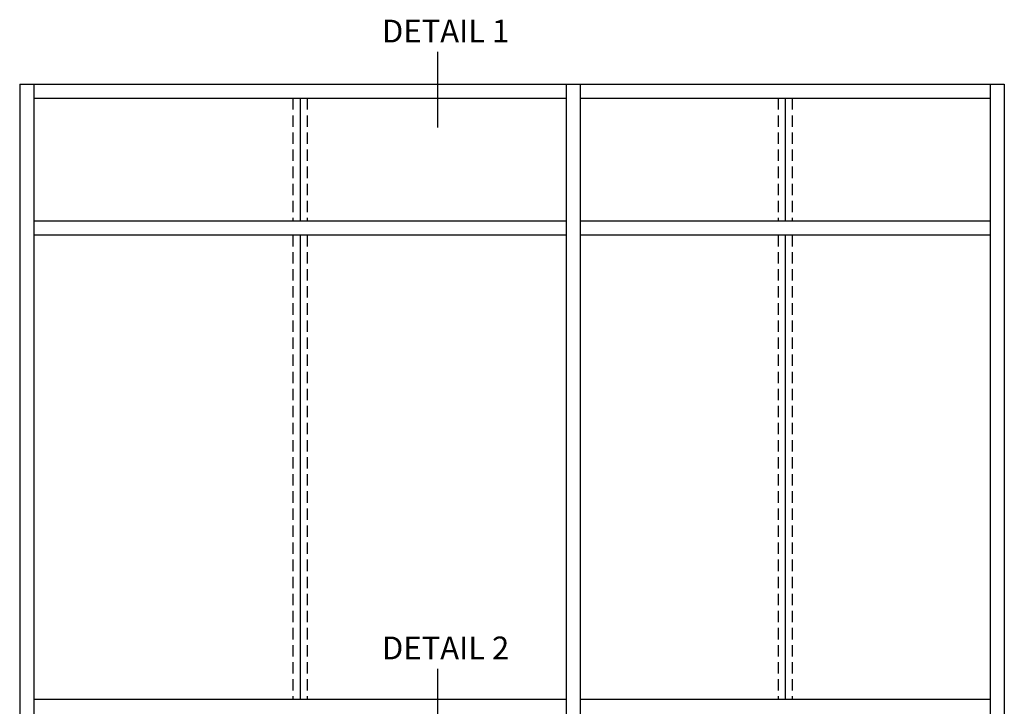
# Model space of a CAD drawing. Extents: x 0 to 136, y 0 to 88.
# Drawn here: x 106 to 127, y 51 to 66 of the extents above; entities that cross this region are included whole.
import ezdxf
from ezdxf.enums import TextEntityAlignment as Align

# ---------------------------------------------------------------- set-up
doc = ezdxf.new("R2010")
doc.units = 0
doc.header["$LTSCALE"] = 0.5
doc.header["$MEASUREMENT"] = 0
doc.linetypes.add('DASHED', pattern=[0.75, 0.5, -0.25])
doc.layers.get('0').update_dxf_attribs({"color": 4, "linetype": 'CONTINUOUS'})
doc.layers.add('TEXT', color=3, linetype='CONTINUOUS')
doc.styles.get("Standard").update_dxf_attribs({"font": 'arial.ttf'})

msp = doc.modelspace()

# ---------------------------------------------------------------- linework, layer by layer
for p, q in [((105.54762, 64.418347), (105.54762, 23.918347)), ((105.54762, 64.418347), (127.17262, 64.418347)), ((105.86012, 64.418347), (105.86012, 23.918347)), ((117.54762, 64.418347), (117.54762, 23.918347)), ((117.86012, 64.418347), (117.86012, 23.918347)), ((126.86012, 64.418347), (126.86012, 23.918347)), ((127.17262, 64.418347), (127.17262, 23.918347)), ((105.86012, 64.105847), (117.54762, 64.105847)), ((117.86012, 64.105847), (126.86012, 64.105847)), ((105.86012, 61.418347), (117.54762, 61.418347)), ((117.86012, 61.418347), (126.86012, 61.418347)), ((105.86012, 61.105847), (117.54762, 61.105847)), ((117.86012, 61.105847), (126.86012, 61.105847)), ((105.86012, 50.918347), (117.54762, 50.918347)), ((117.86012, 50.918347), (126.86012, 50.918347))]:
    msp.add_line(p, q)
at = {"linetype": 'DASHED'}
for p, q in [((111.54762, 64.105847), (111.54762, 61.418347)), ((111.86012, 64.105847), (111.86012, 61.418347)), ((122.20387, 64.105847), (122.20387, 61.418347)), ((122.51637, 64.105847), (122.51637, 61.418347)), ((111.54762, 61.105847), (111.54762, 50.918347)), ((111.86012, 61.105847), (111.86012, 50.918347)), ((122.20387, 61.105847), (122.20387, 50.918347)), ((122.51637, 61.105847), (122.51637, 50.918347))]:
    msp.add_line(p, q, dxfattribs=at)
at = {"linetype": 'Continuous'}
for p, q in [((111.705156, 64.105847), (111.705156, 61.418347)), ((122.361406, 64.105847), (122.361406, 61.418347)), ((111.705156, 61.105847), (111.705156, 50.918347)), ((122.361406, 61.105847), (122.361406, 50.918347))]:
    msp.add_line(p, q, dxfattribs=at)
at = {"layer": 'TEXT'}
for p, q in [((114.726674, 65.123974), (114.726674, 63.461544)), ((114.726674, 51.586449), (114.726674, 49.924019))]:
    msp.add_line(p, q, dxfattribs=at)

# ---------------------------------------------------------------- texts
at = {"layer": 'TEXT', "linetype": 'Continuous'}
for s, p in [('DETAIL 1', (114.901609, 65.330038)), ('DETAIL 2', (114.901609, 51.792513))]:
    msp.add_text(s, height=0.5, dxfattribs=at).set_placement(p, align=Align.CENTER)

doc.saveas('drawing.dxf')
